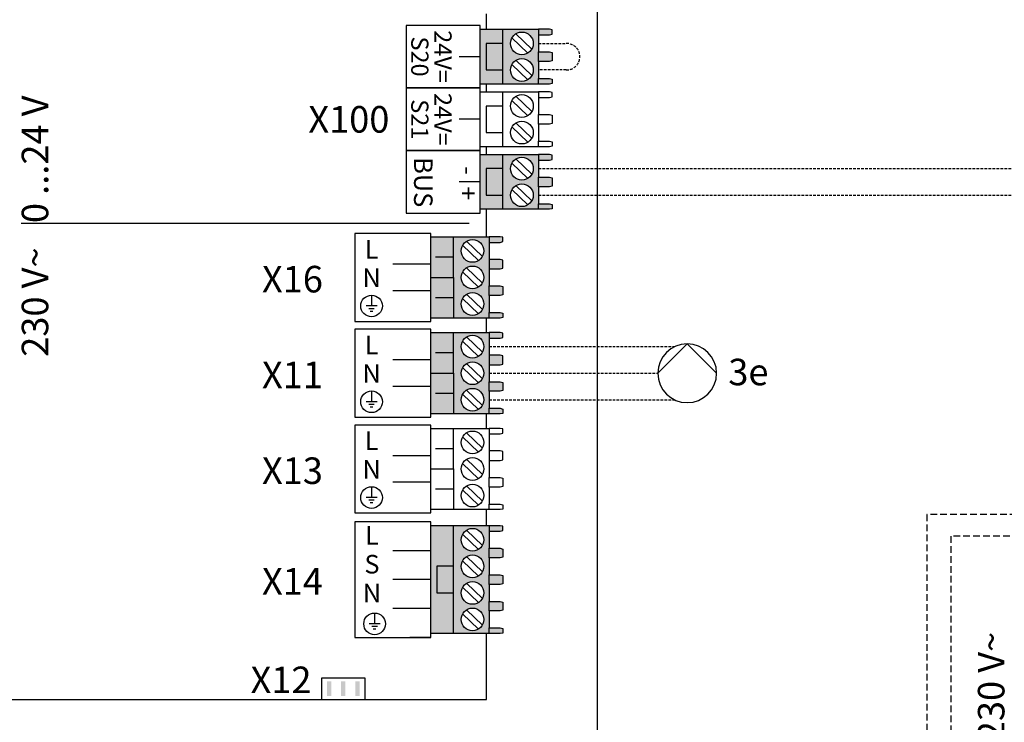
# Model space of a CAD drawing. Units: millimetres. Extents: x -1066 to 98122, y 3283 to 24060.
# Drawn here: x 9160 to 9531, y 10688 to 10953 of the extents above; entities that cross this region are included whole.
import ezdxf
from ezdxf.enums import TextEntityAlignment as Align

# ---------------------------------------------------------------- set-up
doc = ezdxf.new("R2010")
doc.units = ezdxf.units.MM
doc.linetypes.add('DASHED', pattern=[0.75, 0.5, -0.25])
doc.linetypes.add('DASHEDX2', pattern=[1.5, 1, -0.5])
for name, color, linetype in [('VG_0_General', 7, 'Continuous'), ('VG_H_TEXT', 7, 'Continuous'), ('VG_HEAT', 7, 'Continuous'), ('VG_MCT', 7, 'Continuous'), ('VG_MCT_LINE_eBUS', 8, 'DASHEDX2'), ('VG_MCT_LINE_ELV', 7, 'DASHEDX2'), ('VG_MCT_TEXT', 7, 'Continuous')]:
    doc.layers.add(name, color=color, linetype=linetype)
doc.styles.get("Standard").update_dxf_attribs({"font": 'arial.ttf'})

# ---------------------------------------------------------------- blocks, each defined once
blk = doc.blocks.new('*U74')
at = {"true_color": 0x494a4b}
h = blk.add_hatch(color=251, dxfattribs=at)
h.dxf.hatch_style = 1
h.paths.add_polyline_path([(349.48, 247.94), (340.91, 247.94), (340.91, 207.32), (349.48, 207.32), (349.48, 222.66), (343.15, 222.66), (343.15, 232.66), (349.48, 232.66)])
h.paths.add_polyline_path([(362.96, 239.43), (362.96, 245.83), (362.96, 247.94), (349.48, 247.94), (349.48, 232.66), (349.48, 207.32), (362.96, 207.32), (362.96, 209.43), (362.96, 215.83), (362.96, 219.43), (362.96, 225.83), (362.96, 229.43), (362.96, 235.83)])
h.paths.add_polyline_path([(360.92, 232.63, -1), (352.34, 232.63, -1)], flags=16)
h.paths.add_polyline_path([(352.34, 242.63, -1), (360.92, 242.63, -1)], flags=16)
h.paths.add_polyline_path([(360.92, 222.63, -1), (352.34, 222.63, -1)], flags=16)
h.paths.add_polyline_path([(360.92, 212.63, -1), (352.34, 212.63, -1)], flags=16)
h.paths.add_polyline_path([(349.48, 232.66), (343.15, 232.66), (343.15, 222.66), (349.48, 222.66)], flags=17)
h.paths.add_polyline_path([(368.06, 239.16), (367.04, 239.43), (362.96, 239.43), (362.96, 235.83), (367.04, 235.83), (368.06, 236.1)])
h.paths.add_polyline_path([(368.06, 229.16), (367.04, 229.43), (362.96, 229.43), (362.96, 225.83), (367.04, 225.83), (368.06, 226.1)])
h.paths.add_polyline_path([(368.06, 219.16), (367.04, 219.43), (362.96, 219.43), (362.96, 215.83), (367.04, 215.83), (368.06, 216.1)])
h.paths.add_polyline_path([(368.06, 209.16), (367.04, 209.43), (362.96, 209.43), (362.96, 207.32), (367.04, 207.32), (368.06, 207.52)])
h.paths.add_polyline_path([(368.06, 247.74), (367.04, 247.94), (362.96, 247.94), (362.96, 245.84), (367.04, 245.84), (368.06, 246.11)])
at = {"layer": 'VG_0_General'}
h = blk.add_hatch(color=150, dxfattribs=at)
h.dxf.hatch_style = 1
h.paths.add_polyline_path([(368.09, 429.58), (361.76, 429.58), (361.76, 419.58), (368.09, 419.58)], flags=17)
h.paths.add_polyline_path([(368.09, 434.89), (359.51, 434.89), (359.51, 414.27), (368.09, 414.27), (368.09, 419.58), (361.76, 419.58), (361.76, 429.58), (368.09, 429.58)])
h.paths.add_polyline_path([(381.56, 432.78), (381.56, 434.89), (368.09, 434.89), (368.09, 429.58), (368.09, 414.27), (381.56, 414.27), (381.56, 416.38), (381.56, 422.78), (381.56, 426.38)])
h.paths.add_polyline_path([(379.52, 429.58, -1), (370.95, 429.58, -1)], flags=16)
h.paths.add_polyline_path([(379.52, 419.58, -1), (370.95, 419.58, -1)], flags=16)
h.paths.add_polyline_path([(386.67, 434.68), (385.65, 434.89), (381.56, 434.89), (381.56, 432.78), (385.65, 432.78), (386.67, 433.05)])
h.paths.add_polyline_path([(386.67, 426.11), (385.65, 426.38), (381.56, 426.38), (381.56, 422.78), (385.65, 422.78), (386.67, 423.05)])
h.paths.add_polyline_path([(386.67, 416.1), (385.65, 416.38), (381.56, 416.38), (381.56, 414.27), (385.65, 414.27), (386.67, 414.47)])
at = {"layer": 'VG_0_General', "true_color": 0xff7070}
h = blk.add_hatch(color=11, dxfattribs=at)
h.dxf.hatch_style = 1
h.paths.add_polyline_path([(368.09, 387.72), (359.51, 387.72), (359.51, 367.1), (368.09, 367.1), (368.09, 372.41), (361.76, 372.41), (361.76, 382.41), (368.09, 382.41)])
h.paths.add_polyline_path([(368.09, 382.41), (361.76, 382.41), (361.76, 372.41), (368.09, 372.41)], flags=17)
h.paths.add_polyline_path([(381.56, 379.21), (381.56, 385.61), (381.56, 387.72), (368.09, 387.72), (368.09, 367.1), (381.56, 367.1), (381.56, 369.21), (381.56, 375.61)])
h.paths.add_polyline_path([(370.95, 382.41, -1), (379.52, 382.41, -1)], flags=16)
h.paths.add_polyline_path([(379.52, 372.41, -1), (370.95, 372.41, -1)], flags=16)
h.paths.add_polyline_path([(386.67, 368.94), (385.65, 369.21), (381.56, 369.21), (381.56, 367.1), (385.65, 367.1), (386.67, 367.31)])
h.paths.add_polyline_path([(386.67, 378.94), (385.65, 379.21), (381.56, 379.21), (381.56, 375.61), (385.65, 375.61), (386.67, 375.88)])
h.paths.add_polyline_path([(386.67, 387.52), (385.65, 387.72), (381.56, 387.72), (381.56, 385.61), (385.65, 385.61), (386.67, 385.89)])
at = {"layer": 'VG_0_General', "true_color": 0x136734}
h = blk.add_hatch(color=116, dxfattribs=at)
h.dxf.hatch_style = 1
h.paths.add_polyline_path([(349.48, 356.75), (340.91, 356.75), (340.91, 341.44), (349.48, 341.44)])
h.paths.add_polyline_path([(349.48, 341.44), (340.91, 341.44), (340.91, 326.13), (349.48, 326.13)])
h.paths.add_polyline_path([(362.96, 348.24), (362.96, 354.64), (362.96, 356.75), (349.48, 356.75), (349.48, 341.44), (349.48, 326.13), (362.96, 326.13), (362.96, 328.24), (362.96, 334.64), (362.96, 338.24), (362.96, 344.64)])
h.paths.add_polyline_path([(360.92, 341.44, -1), (352.34, 341.44, -1)], flags=16)
h.paths.add_polyline_path([(352.34, 351.44, -1), (360.92, 351.44, -1)], flags=16)
h.paths.add_polyline_path([(360.92, 331.44, -1), (352.34, 331.44, -1)], flags=16)
h.paths.add_polyline_path([(368.06, 327.97), (367.04, 328.24), (362.96, 328.24), (362.96, 326.13), (367.04, 326.13), (368.06, 326.33)])
h.paths.add_polyline_path([(368.06, 337.97), (367.04, 338.24), (362.96, 338.24), (362.96, 334.64), (367.04, 334.64), (368.06, 334.91)])
h.paths.add_polyline_path([(368.06, 347.98), (367.04, 348.24), (362.96, 348.24), (362.96, 344.64), (367.04, 344.64), (368.06, 344.91)])
h.paths.add_polyline_path([(368.06, 356.55), (367.04, 356.75), (362.96, 356.75), (362.96, 354.64), (367.04, 354.64), (368.06, 354.92)])
at = {"layer": 'VG_0_General', "true_color": 0xff7070}
h = blk.add_hatch(color=11, dxfattribs=at)
h.dxf.hatch_style = 1
h.paths.add_polyline_path([(349.48, 320.68), (340.91, 320.68), (340.91, 305.37), (349.48, 305.37)])
h.paths.add_polyline_path([(349.48, 305.37), (340.91, 305.37), (340.91, 290.06), (349.48, 290.06)])
h.paths.add_polyline_path([(362.96, 312.17), (362.96, 318.57), (362.96, 320.68), (349.48, 320.68), (349.48, 305.37), (349.48, 290.06), (362.96, 290.06), (362.96, 292.17), (362.96, 298.57), (362.96, 302.17), (362.96, 308.57)])
h.paths.add_polyline_path([(360.92, 305.37, -1), (352.34, 305.37, -1)], flags=16)
h.paths.add_polyline_path([(352.34, 315.37, -1), (360.92, 315.37, -1)], flags=16)
h.paths.add_polyline_path([(360.92, 295.37, -1), (352.34, 295.37, -1)], flags=16)
h.paths.add_polyline_path([(368.06, 291.89), (367.04, 292.17), (362.96, 292.17), (362.96, 290.06), (367.04, 290.06), (368.06, 290.26)])
h.paths.add_polyline_path([(368.06, 301.9), (367.04, 302.17), (362.96, 302.17), (362.96, 298.57), (367.04, 298.57), (368.06, 298.84)])
h.paths.add_polyline_path([(368.06, 311.9), (367.04, 312.17), (362.96, 312.17), (362.96, 308.57), (367.04, 308.57), (368.06, 308.84)])
h.paths.add_polyline_path([(368.06, 320.48), (367.04, 320.68), (362.96, 320.68), (362.96, 318.57), (367.04, 318.57), (368.06, 318.85)])
at = {"layer": 'VG_0_General'}
h = blk.add_hatch(color=256, dxfattribs=at)
h.dxf.hatch_style = 1
h.paths.add_polyline_path([(301.81, 183.85), (303.44, 183.85), (303.44, 189.29), (301.81, 189.29)])
h = blk.add_hatch(color=256, dxfattribs=at)
h.dxf.hatch_style = 1
h.paths.add_polyline_path([(307.11, 183.85), (308.74, 183.85), (308.74, 189.29), (307.11, 189.29)])
h = blk.add_hatch(color=256, dxfattribs=at)
h.dxf.hatch_style = 1
h.paths.add_polyline_path([(312.46, 183.85), (314.09, 183.85), (314.09, 189.29), (312.46, 189.29)])
at = {"layer": 'VG_MCT'}
for p, q in [((359.51, 434.89), (381.56, 434.89)), ((368.09, 414.27), (368.09, 434.89)), ((371.5, 431.69), (377.47, 425.92)), ((373.01, 433.25), (378.97, 427.47)), ((381.56, 432.78), (381.56, 426.38)), ((359.51, 424.58), (351.58, 424.58)), ((373.01, 423.25), (378.97, 417.47)), ((371.5, 421.69), (377.47, 415.92)), ((381.56, 422.78), (381.56, 416.38)), ((381.56, 414.27), (359.51, 414.27)), ((359.51, 411.31), (381.56, 411.31)), ((368.09, 390.68), (368.09, 411.31)), ((373.01, 409.66), (378.97, 403.89)), ((381.56, 409.2), (381.56, 402.8)), ((371.5, 408.11), (377.47, 402.34)), ((359.51, 400.99), (351.58, 400.99)), ((371.5, 398.11), (377.47, 392.34)), ((373.01, 399.66), (378.97, 393.89)), ((381.56, 399.2), (381.56, 392.8)), ((381.56, 390.68), (359.51, 390.68)), ((359.51, 387.72), (381.56, 387.72)), ((368.09, 367.1), (368.09, 387.72)), ((373.01, 386.08), (378.97, 380.31)), ((371.5, 384.52), (377.47, 378.75)), ((381.56, 385.61), (381.56, 379.21)), ((359.51, 377.41), (351.58, 377.41)), ((373.01, 376.08), (378.97, 370.31)), ((381.56, 375.61), (381.56, 369.21)), ((371.5, 374.52), (377.47, 368.75)), ((381.56, 367.1), (359.51, 367.1)), ((355.43, 361.79), (186.51, 361.79)), ((340.91, 326.13), (340.91, 356.75)), ((340.91, 356.75), (362.96, 356.75)), ((349.48, 341.44), (349.48, 356.75)), ((352.9, 353.55), (358.86, 347.78)), ((354.4, 355.11), (360.36, 349.34)), ((362.96, 354.64), (362.96, 348.24)), ((349.48, 349.1), (342.74, 349.1)), ((340.9, 346.44), (326.61, 346.44)), ((354.4, 345.11), (360.36, 339.34)), ((352.9, 343.55), (358.86, 337.78)), ((362.96, 344.64), (362.96, 338.24)), ((318.6, 334.77), (318.6, 330.69)), ((340.91, 336.44), (326.61, 336.44)), ((354.4, 335.11), (360.36, 329.34)), ((362.96, 334.64), (362.96, 328.24)), ((320.65, 330.69), (316.56, 330.69)), ((349.48, 333.79), (342.74, 333.79)), ((352.9, 333.55), (358.86, 327.78)), ((319.63, 329.67), (317.58, 329.67)), ((319.12, 328.65), (318.09, 328.65)), ((362.96, 326.13), (340.91, 326.13)), ((340.91, 290.06), (340.91, 320.68)), ((340.91, 320.68), (362.96, 320.68)), ((349.48, 305.37), (349.48, 320.68)), ((352.9, 317.48), (358.86, 311.71)), ((354.4, 319.04), (360.36, 313.26)), ((362.96, 318.57), (362.96, 312.17)), ((349.48, 313.03), (342.74, 313.03)), ((340.9, 310.37), (326.61, 310.37)), ((354.4, 309.04), (360.36, 303.26)), ((362.96, 308.57), (362.96, 302.17)), ((352.9, 307.48), (358.86, 301.71)), ((318.6, 298.7), (318.6, 294.62)), ((340.91, 300.37), (326.61, 300.37)), ((349.48, 297.71), (342.74, 297.71)), ((352.9, 297.48), (358.86, 291.71)), ((354.4, 299.04), (360.36, 293.26)), ((362.96, 298.57), (362.96, 292.17)), ((320.65, 294.62), (316.56, 294.62)), ((319.63, 293.6), (317.58, 293.6)), ((319.12, 292.57), (318.09, 292.57)), ((362.96, 290.06), (340.91, 290.06)), ((340.91, 253.98), (340.91, 284.61)), ((340.91, 284.61), (362.96, 284.61)), ((349.48, 269.3), (349.48, 284.61)), ((354.4, 282.96), (360.36, 277.19)), ((362.96, 282.5), (362.96, 276.1)), ((352.9, 281.41), (358.86, 275.64)), ((349.48, 276.95), (342.74, 276.95)), ((340.9, 274.3), (326.61, 274.3)), ((352.9, 271.41), (358.86, 265.64)), ((354.4, 272.96), (360.36, 267.19)), ((362.96, 272.5), (362.96, 266.1)), ((340.91, 264.3), (326.61, 264.3)), ((318.6, 262.63), (318.6, 258.54)), ((349.48, 261.64), (342.74, 261.64)), ((352.9, 261.41), (358.86, 255.64)), ((354.4, 262.96), (360.36, 257.19)), ((362.96, 262.5), (362.96, 256.1)), ((320.65, 258.54), (316.56, 258.54)), ((319.63, 257.52), (317.58, 257.52)), ((319.12, 256.5), (318.09, 256.5)), ((362.96, 253.98), (340.91, 253.98)), ((362.96, 247.94), (340.91, 247.94)), ((354.4, 246.3), (360.36, 240.52)), ((362.96, 245.83), (362.96, 239.43)), ((352.9, 244.74), (358.86, 238.97)), ((340.91, 238.53), (326.61, 238.53)), ((352.9, 234.74), (358.86, 228.97)), ((354.4, 236.3), (360.36, 230.52)), ((362.96, 235.83), (362.96, 229.43)), ((340.91, 227.63), (326.61, 227.63)), ((352.9, 224.74), (358.86, 218.97)), ((354.4, 226.3), (360.36, 220.52)), ((362.96, 225.83), (362.96, 219.43)), ((340.91, 216.73), (326.61, 216.73)), ((354.4, 216.3), (360.36, 210.52)), ((362.96, 215.83), (362.96, 209.43)), ((319.75, 215.07), (319.75, 210.98)), ((352.9, 214.74), (358.86, 208.97)), ((321.79, 210.98), (317.71, 210.98)), ((320.77, 209.96), (318.73, 209.96)), ((320.26, 208.94), (319.24, 208.94)), ((340.91, 205.84), (332.97, 205.84)), ((362.96, 207.32), (340.91, 207.32))]:
    blk.add_line(p, q, dxfattribs=at)
at = {"layer": 'VG_MCT', "color": 7, "true_color": 0xffffff}
blk.add_line((349.48, 207.32), (349.48, 247.94), dxfattribs=at)
at = {"layer": 'VG_MCT'}
for points in [[(361.96, 434.89), (361.96, 440.71)], [(381.56, 432.78), (385.65, 432.78), (386.67, 433.05), (386.67, 434.68), (385.65, 434.89), (381.56, 434.89), (381.56, 432.77)], [(368.09, 429.58), (361.76, 429.58), (361.76, 419.58), (368.09, 419.58)], [(381.56, 426.38), (385.65, 426.38), (386.67, 426.11), (386.67, 423.05), (385.65, 422.78), (381.56, 422.78), (381.56, 426.38)], [(381.56, 416.38), (385.65, 416.38), (386.67, 416.1), (386.67, 414.47), (385.65, 414.27), (381.56, 414.27), (381.56, 416.38)], [(361.96, 411.31), (361.96, 414.27)], [(381.56, 409.2), (385.65, 409.2), (386.67, 409.47), (386.67, 411.1), (385.65, 411.31), (381.56, 411.31), (381.56, 409.19)], [(368.09, 406), (361.76, 406), (361.76, 396), (368.09, 396)], [(381.56, 402.8), (385.65, 402.8), (386.67, 402.53), (386.67, 399.46), (385.65, 399.2), (381.56, 399.2), (381.56, 402.8)], [(361.96, 387.72), (361.96, 390.68)], [(381.56, 392.8), (385.65, 392.8), (386.67, 392.52), (386.67, 390.89), (385.65, 390.68), (381.56, 390.68), (381.56, 392.8)], [(381.56, 385.61), (385.65, 385.61), (386.67, 385.89), (386.67, 387.52), (385.65, 387.72), (381.56, 387.72), (381.56, 385.61)], [(368.09, 382.41), (361.76, 382.41), (361.76, 372.41), (368.09, 372.41)], [(381.56, 379.21), (385.65, 379.21), (386.67, 378.94), (386.67, 375.88), (385.65, 375.61), (381.56, 375.61), (381.56, 379.21)], [(381.56, 369.21), (385.65, 369.21), (386.67, 368.94), (386.67, 367.31), (385.65, 367.1), (381.56, 367.1), (381.56, 369.21)], [(361.96, 356.75), (361.96, 367.1)], [(362.96, 354.64), (367.04, 354.64), (368.06, 354.92), (368.06, 356.55), (367.04, 356.75), (362.96, 356.75), (362.96, 354.64)], [(362.96, 344.64), (367.04, 344.64), (368.06, 344.91), (368.06, 347.98), (367.04, 348.24), (362.96, 348.24), (362.96, 344.64)], [(340.91, 341.44), (349.48, 341.44), (349.48, 326.13)], [(362.96, 338.24), (367.04, 338.24), (368.06, 337.97), (368.06, 334.91), (367.04, 334.64), (362.96, 334.64), (362.96, 338.24)], [(362.96, 328.24), (367.04, 328.24), (368.06, 327.97), (368.06, 326.33), (367.04, 326.13), (362.96, 326.13), (362.96, 328.24)], [(180.52, 325.8), (180.52, 182.49), (361.96, 182.49), (361.96, 207.32)], [(361.96, 320.68), (361.96, 326.13)], [(362.96, 318.57), (367.04, 318.57), (368.06, 318.85), (368.06, 320.48), (367.04, 320.68), (362.96, 320.68), (362.96, 318.57)], [(362.96, 308.57), (367.04, 308.57), (368.06, 308.84), (368.06, 311.9), (367.04, 312.17), (362.96, 312.17), (362.96, 308.57)], [(340.91, 305.37), (349.48, 305.37), (349.48, 290.06)], [(362.96, 302.17), (367.04, 302.17), (368.06, 301.9), (368.06, 298.84), (367.04, 298.57), (362.96, 298.57), (362.96, 302.17)], [(361.96, 284.61), (361.96, 290.06)], [(362.96, 292.17), (367.04, 292.17), (368.06, 291.89), (368.06, 290.26), (367.04, 290.06), (362.96, 290.06), (362.96, 292.17)], [(362.96, 282.5), (367.04, 282.5), (368.06, 282.77), (368.06, 284.41), (367.04, 284.61), (362.96, 284.61), (362.96, 282.5)], [(362.96, 272.5), (367.04, 272.5), (368.06, 272.77), (368.06, 275.83), (367.04, 276.1), (362.96, 276.1), (362.96, 272.5)], [(340.91, 269.3), (349.48, 269.3), (349.48, 253.98)], [(362.96, 266.1), (367.04, 266.1), (368.06, 265.83), (368.06, 262.76), (367.04, 262.5), (362.96, 262.5), (362.96, 266.1)], [(362.96, 256.1), (367.04, 256.1), (368.06, 255.82), (368.06, 254.19), (367.04, 253.98), (362.96, 253.98), (362.96, 256.1)], [(361.96, 247.94), (361.96, 253.98)], [(362.96, 245.84), (367.04, 245.84), (368.06, 246.11), (368.06, 247.74), (367.04, 247.94), (362.96, 247.94), (362.96, 245.83)], [(362.96, 239.43), (367.04, 239.43), (368.06, 239.16), (368.06, 236.1), (367.04, 235.83), (362.96, 235.83), (362.96, 239.43)], [(362.96, 229.43), (367.04, 229.43), (368.06, 229.16), (368.06, 226.1), (367.04, 225.83), (362.96, 225.83), (362.96, 229.43)], [(362.96, 219.43), (367.04, 219.43), (368.06, 219.16), (368.06, 216.1), (367.04, 215.83), (362.96, 215.83), (362.96, 219.43)], [(362.96, 209.43), (367.04, 209.43), (368.06, 209.16), (368.06, 207.52), (367.04, 207.32), (362.96, 207.32), (362.96, 209.43)], [(299.8, 182.49), (299.8, 190.66), (316.09, 190.66), (316.09, 182.49)]]:
    blk.add_lwpolyline(points, dxfattribs=at)
for points in [[(331.64, 412.79), (359.51, 412.79), (359.51, 436.37), (331.64, 436.37)], [(331.64, 389.2), (359.51, 389.2), (359.51, 412.79), (331.64, 412.79)], [(331.64, 365.62), (359.51, 365.62), (359.51, 389.2), (331.64, 389.2)], [(312.32, 357.98), (312.32, 324.9), (340.91, 324.9), (340.91, 357.98)], [(312.32, 321.91), (312.32, 288.83), (340.91, 288.83), (340.91, 321.91)], [(312.32, 285.84), (312.32, 252.76), (340.91, 252.76), (340.91, 285.84)], [(312.32, 205.84), (340.91, 205.84), (340.91, 249.42), (312.32, 249.42)]]:
    blk.add_lwpolyline(points, close=True, dxfattribs=at)
at = {"layer": 'VG_MCT', "color": 7, "true_color": 0xffffff}
blk.add_lwpolyline([(349.48, 232.66), (343.15, 232.66), (343.15, 222.66), (349.48, 222.66)], dxfattribs=at)
at = {"layer": 'VG_MCT'}
for centre, radius in [((375.23, 429.58), 4.29), ((375.23, 419.58), 4.29), ((375.23, 406), 4.29), ((375.23, 396), 4.29), ((375.23, 382.41), 4.29), ((375.23, 372.41), 4.29), ((356.63, 351.44), 4.29), ((356.63, 341.44), 4.29), ((318.6, 330.69), 4.08), ((356.63, 331.44), 4.29), ((356.63, 315.37), 4.29), ((356.63, 305.37), 4.29), ((318.6, 294.62), 4.08), ((356.63, 295.37), 4.29), ((356.63, 279.3), 4.29), ((356.63, 269.3), 4.29), ((356.63, 259.3), 4.29), ((318.6, 258.54), 4.08), ((356.63, 242.63), 4.29), ((356.63, 232.63), 4.29), ((356.63, 222.63), 4.29), ((356.63, 212.63), 4.29), ((319.75, 210.98), 4.08)]:
    blk.add_circle(centre, radius, dxfattribs=at)
at = {"layer": 'VG_MCT_LINE_ELV'}
blk.add_lwpolyline([(381.56, 429.58), (391.97, 429.58, -1.021474), (391.98, 419.58), (381.56, 419.58)], format="xyb", dxfattribs=at)
at = {"layer": 'VG_MCT_TEXT'}
blk.add_lwpolyline([(403.61, 547.75), (403.61, 0)], dxfattribs=at)
for s, height, p in [('24V=', 6.5, (342.25, 424.64)), ('S20', 6.5, (333.53, 424.64)), ('24V=', 6.5, (342.25, 400.99)), ('S21', 6.5, (333.53, 400.99)), ('BUS', 7, (334.58, 377.29)), ('-  +', 7, (351.55, 376.92))]:
    blk.add_text(s, height=height, rotation=270, dxfattribs=at).set_placement(p, align=Align.CENTER)
blk.add_text('230 V~   0 ...24 V', height=10, rotation=90, dxfattribs=at).set_placement((196.76, 311.56))
for s, p in [('X100', (325.31, 400.99)), ('X16', (300.26, 340.8)), ('X11', (300.26, 304.73)), ('X13', (300.26, 268.66)), ('X14', (300.26, 226.99)), ('X12', (295.96, 189.88))]:
    blk.add_text(s, height=10, dxfattribs=at).set_placement(p, align=Align.MIDDLE_RIGHT)
for s, p in [('L', (318.6, 348.57)), ('N', (318.6, 337.84)), ('L', (318.6, 312.5)), ('N', (318.6, 301.77)), ('L', (318.6, 276.42)), ('N', (318.6, 265.69)), ('L', (318.74, 240.84)), ('S', (318.74, 229.94)), ('N', (318.74, 219.05))]:
    blk.add_text(s, height=7, dxfattribs=at).set_placement(p, align=Align.CENTER)
blk = doc.blocks.new('*U43')
at = {"layer": 'VG_MCT', "color": 8, "linetype": 'DASHED', "ltscale": 5}
for points in [[(210.04, 311.12), (210.04, 439.48), (0, 439.48), (0, 320.2)], [(177.46, 313.66), (177.46, 431.36), (8.99, 431.36), (8.99, 319.83)]]:
    blk.add_lwpolyline(points, dxfattribs=at)
at = {"layer": 'VG_MCT_TEXT', "color": 8}
blk.add_text('230 V~ ', height=10, rotation=90, dxfattribs=at).set_placement((29.2, 354.14))
blk = doc.blocks.new('H_Pumpe_1')
at = {"layer": 'VG_0_General'}
blk.add_lwpolyline([(-19.6875, 0), (0, 19.6875), (19.6875, 0)], dxfattribs=at)
blk.add_circle((0, 0), 19.6875, dxfattribs=at)

msp = doc.modelspace()

# ---------------------------------------------------------------- linework, layer by layer
at = {"layer": 'VG_MCT_LINE_eBUS'}
for points in [[(9355.59, 10896.7), (10399.97, 10896.7), (10399.97, 10667.46)], [(9355.59, 10886.7), (10409.97, 10886.7), (10409.97, 10667.46)]]:
    msp.add_lwpolyline(points, dxfattribs=at)
at = {"layer": 'VG_MCT_LINE_ELV'}
for p, q in [((9336.98, 10829.65), (9406.77, 10829.65)), ((9336.98, 10819.65), (9400.47, 10819.65)), ((9336.98, 10809.65), (9406.77, 10809.65))]:
    msp.add_line(p, q, dxfattribs=at)

# ---------------------------------------------------------------- block references
at = {"layer": 'VG_H_TEXT'}
msp.add_blockref('*U74', (8974.03, 10514.28), dxfattribs=at)
at = {"layer": 'VG_HEAT', "xscale": -0.5630964474776756, "yscale": 0.5630964474776756, "zscale": 0.5630964474776756}
msp.add_blockref('H_Pumpe_1', (9411.56, 10819.65), dxfattribs=at)
at = {"layer": 'VG_MCT_LINE_ELV'}
msp.add_blockref('*U43', (9501.91, 10326.92), dxfattribs=at)

# ---------------------------------------------------------------- texts
at = {"layer": 'VG_HEAT'}
msp.add_text('3e', height=10, dxfattribs=at).set_placement((9427.05, 10815.11))

doc.saveas('drawing.dxf')
